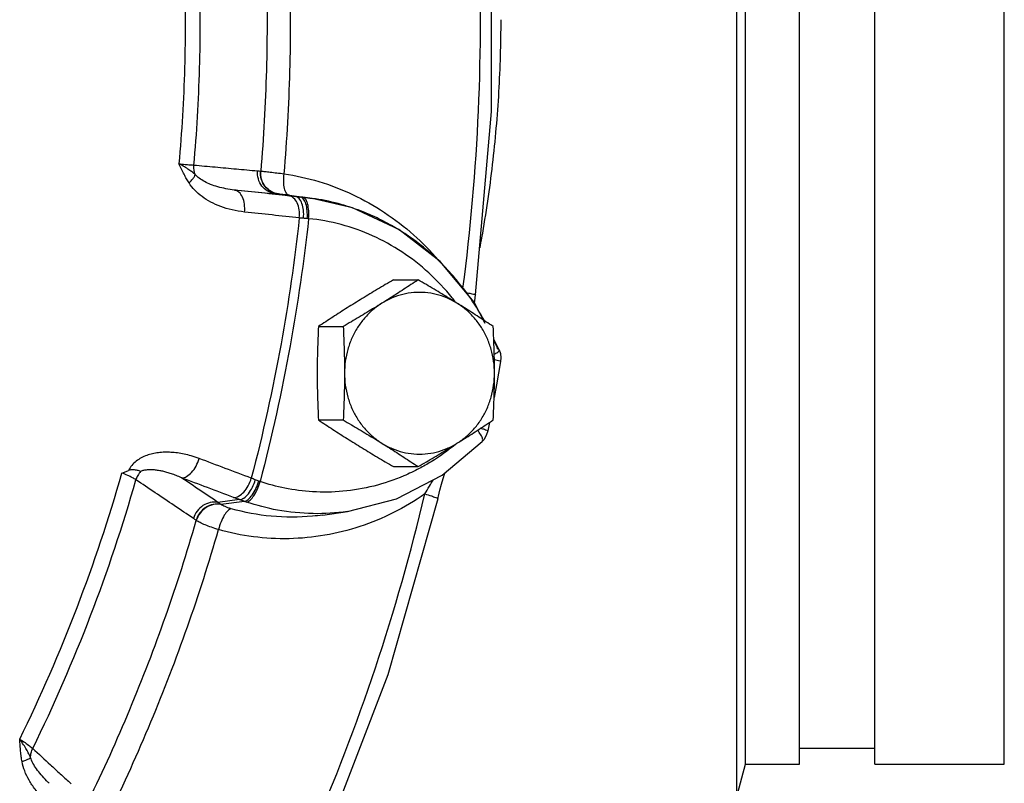
# Model space of a CAD drawing. Units: inches. Extents: x 0 to 40.5, y -3.4 to 27.8.
# Drawn here: x 28.8 to 30.2, y 20.6 to 21.7 of the extents above; entities that cross this region are included whole.
import ezdxf

# ---------------------------------------------------------------- set-up
doc = ezdxf.new("R2010")
doc.units = ezdxf.units.IN
doc.header["$LTSCALE"] = 1.87
doc.header["$MEASUREMENT"] = 0
doc.layers.get('0').update_dxf_attribs({"linetype": 'CONTINUOUS'})
doc.layers.add('02___PRT_ALL_AXES', color=7, linetype='CONTINUOUS')
doc.layers.add('MACHINE', color=7, linetype='CONTINUOUS')

msp = doc.modelspace()

# ---------------------------------------------------------------- linework, layer by layer
at = {"color": 7, "linetype": 'Continuous'}
for p, q in [((29.1018321299, 21.4829884343), (29.1022999019, 21.482963723)), ((29.1275911884, 21.4498906445), (29.1598508621, 21.4453435521)), ((29.1411693832, 21.4484474041), (29.14340826, 21.4481233356)), ((29.141242798, 21.4484370464), (29.1768796964, 21.443408934)), ((29.1766999005, 21.4434342496), (29.1631120714, 21.4450459477)), ((29.2350353675, 21.4296311364), (29.1766999005, 21.4434342496)), ((29.302495509, 21.3980845062), (29.2350353675, 21.4296311364)), ((29.3622187629, 21.3518010497), (29.302495509, 21.3980845062)), ((29.4114174469, 21.2928515453), (29.3622187629, 21.3518010497)), ((29.4275131835, 21.2623327383), (29.4114174469, 21.2928515453)), ((29.4477721861, 21.2239200454), (29.4398894966, 21.2388662566)), ((29.4477721536, 21.2239201261), (29.449369869, 21.2186396962)), ((29.4334441253, 21.1187390712), (29.4310575031, 21.1065771988)), ((29.071486552, 21.0070720797), (29.0402744408, 21.003057208)), ((29.2279458831, 20.9897956079), (29.2991565751, 21.0082760756)), ((29.078558473, 21.0045631867), (29.0446579268, 21.0002132053)), ((29.1922127019, 20.9847539107), (29.1921930142, 20.9847511335)), ((29.1922127019, 20.9847539107), (29.2279458831, 20.9897956079)), ((29.0089493567, 20.9768021024), (29.0085325047, 20.97710291)), ((28.7959824058, 20.5961262966), (28.7959763592, 20.5961318783))]:
    msp.add_line(p, q, dxfattribs=at)
for points in [[(29.4132511377, 21.3038007232), (29.436693339, 21.5690119437), (29.4366932972, 21.8354240155)], [(29.411861337, 21.2920098942), (29.4121507391, 21.2948640503), (29.4132511269, 21.303800707)], [(29.4496008383, 21.2071219915), (29.4437999164, 21.1735277407), (29.440345685, 21.154798339)], [(29.449369869, 21.2186396962), (29.4500254499, 21.2125720444), (29.4496007053, 21.2071211945)], [(29.4310575031, 21.1065771988), (29.4288961277, 21.0998823356), (29.4253060276, 21.0938591388), (29.422991661, 21.091150007)], [(29.2991565751, 21.0082760756), (29.3651816313, 21.0425569335), (29.4229924161, 21.0911507948)], [(29.3587147849, 21.0080972175), (29.3596880326, 21.0121265423), (29.3619344061, 21.0208978744), (29.3642692614, 21.029367814), (29.3666726893, 21.0375172329), (29.3691251809, 21.0453115256), (29.3693869528, 21.0460917897)], [(29.3587147992, 21.0080972101), (29.2862475011, 20.7533230152), (29.1916858315, 20.5071115412), (29.0770597793, 20.2740722581)]]:
    msp.add_lwpolyline(points, dxfattribs=at)
for points, start_tangent, end_tangent in [([(29.3947521202, 22.0906708924), (29.4171796977, 21.8340562758), (29.4171796977, 21.5703787349), (29.3946724586, 21.313156854)], (0.1299648530711482, -0.9915186014221795), (-0.1301687959999982, -0.9914918479482879)), ([(29.1022999019, 21.9214712877), (29.1104518462, 21.7753902146), (29.1104518462, 21.6290447961), (29.1022999019, 21.482963723)], (0.08353980896085673, -0.9965044406919538), (-0.08353980896085673, -0.9965044406919538)), ([(29.1362567586, 21.4790394936), (29.1445524337, 21.6277329462), (29.1445524337, 21.7767020645), (29.1362567586, 21.9253955171)], (0.08351904003806877, 0.9965061815920258), (-0.08351904003806877, 0.9965061815920258)), ([(28.983867735, 21.9108888319), (28.9919330806, 21.7718652343), (28.9919330806, 21.6325697764), (28.983867735, 21.4935461788)], (0.08683415161499655, -0.9962227813663487), (-0.08683415161499655, -0.9962227813663487)), ([(29.0056131599, 21.4916372075), (29.0137166109, 21.631933418), (29.0137166109, 21.7725015927), (29.0056131599, 21.9127978032)], (0.08645471435685548, 0.9962557815970127), (-0.08645471435685548, 0.9962557815970127)), ([(29.449902696, 21.7022237439), (29.4491204752, 21.6501230552), (29.4468391398, 21.5977563087), (29.4430353271, 21.5452100235), (29.4376743235, 21.4924678198), (29.4307106463, 21.439509802), (29.4220950714, 21.3863880292), (29.4194249811, 21.371738852)], (-0.0007837961542823724, -0.9999996928317472), (-0.1835062292098891, -0.9830185470484103)), ([(28.983867735, 21.4935461788), (28.9926383366, 21.4926657212), (29.0001060937, 21.4920099823), (29.0056131599, 21.4916372075)], (0.9945069049122035, -0.10467098968649), (0.998668680482617, -0.0515835886993985)), ([(28.9984189447, 21.4656994943), (28.9948846603, 21.4716940929), (28.9913137816, 21.4783051332), (28.9876652578, 21.485574203), (28.9838679583, 21.4935487413)], (-0.5259211810679784, 0.8505333099321054), (-0.422863329189533, 0.9061934698654281)), ([(29.0074101549, 21.4780081053), (29.0033450108, 21.4812087025), (28.9982498075, 21.4848282008), (28.9918394344, 21.4889218164), (28.9838691124, 21.4935461918)], (-0.7708041208526745, 0.6370722151189263), (-0.8723466319405866, 0.4888878744067139)), ([(29.007410329, 21.4780078932), (29.0058081003, 21.4847017906), (29.0056131599, 21.4916372075)], (-0.3334217127683025, 0.9427777900728526), (0.07439775363221195, 0.9972286469283163)), ([(29.0056131599, 21.4916372075), (29.0362867181, 21.4888522391), (29.0669583834, 21.4860685533), (29.0976282437, 21.4832860666)], (0.9959018510251793, -0.09044060550782426), (0.9959112704434051, -0.09033682197090497)), ([(28.9984192362, 21.4656989615), (29.0026344437, 21.4700665361), (29.0056849899, 21.4742429428), (29.0074101549, 21.4780081053)], (0.7330785097051269, 0.6801440278415377), (0.281983232991302, 0.959419332884101)), ([(29.0643549482, 21.4555053939), (29.0515172713, 21.4573864309), (29.0399903415, 21.4601372949), (29.0297630647, 21.4636216923), (29.0208525764, 21.4677708318), (29.0133384754, 21.4725578053), (29.0074104344, 21.478008129)], (-0.9948138337672376, 0.1017125171516816), (-0.6567831336001296, 0.7540795153154569)), ([(29.1227490121, 21.4502475549), (29.1123786708, 21.4537447024), (29.1040101884, 21.4612001604), (29.0988460333, 21.4715426531), (29.0976282437, 21.4832860666)], (-0.9929694600704563, 0.1183708214358023), (0.07247040783621804, 0.9973705630246225)), ([(29.0976282437, 21.4832860666), (29.0997282884, 21.4831164967), (29.1018321299, 21.4829884343)], (0.9959112671340514, -0.09033685845460887), (0.9987042435476624, -0.05089041088349677)), ([(29.1275911884, 21.4498906445), (29.1170546591, 21.4532672083), (29.1084912902, 21.4607089797), (29.1031564262, 21.4711250345), (29.1018321299, 21.4829884343)], (-0.9948393240782649, 0.1014628960137698), (0.06625510620381486, 0.9978027164234026)), ([(29.1279988277, 21.4498729492), (29.1174785129, 21.4532610591), (29.1089340559, 21.46070383), (29.1036155982, 21.4711123082), (29.1023012865, 21.4829636269)], (-0.9946725388914424, 0.1030851122871385), (0.06681833456319587, 0.9977651578233229)), ([(29.1022999019, 21.482963723), (29.1081562427, 21.482322338), (29.1159812176, 21.481444612), (29.12546868, 21.4803416554), (29.1362567165, 21.4790395035)], (0.9941108774888195, -0.1083677224011336), (0.9925326268089982, -0.1219794438404671)), ([(29.1367542521, 21.4577288892), (29.1356272749, 21.4675674321), (29.1362567165, 21.4790395035)], (-0.2093729539352037, 0.9778358584959169), (0.1264897803706166, 0.9919679105000289)), ([(29.1362567586, 21.4790394936), (29.1864517502, 21.4677805446), (29.2352578127, 21.4490099514), (29.2814263754, 21.423016534), (29.3238749598, 21.3903228775), (29.3594840732, 21.3541907946)], (0.9891775106321022, -0.1467237283457488), (0.6542038530653553, -0.7563182654375358)), ([(29.0789338757, 21.4235900597), (29.0606882029, 21.4266887326), (29.0443294803, 21.431602145), (29.0298428659, 21.4380545175), (29.0172552086, 21.445910476), (29.006672875, 21.4551188599), (28.9984189447, 21.4656994943)], (-0.9942919874697645, 0.1066932221531688), (-0.5271091355527827, 0.8497975989709539)), ([(29.078933967, 21.4235900553), (29.0786421094, 21.4352231867), (29.075791073, 21.4453131545), (29.0707896468, 21.4524132328), (29.0643549482, 21.4555053939)], (0.086843750261087, 0.996221944669254), (-0.9917158021861372, 0.128451421534782)), ([(29.0643549563, 21.4555054645), (29.0838204971, 21.4537527339), (29.1032851323, 21.4520001021), (29.1227490121, 21.4502475549)], (0.9959705972024047, -0.08968037415335488), (0.9959708291022327, -0.08967779868736342)), ([(29.143357198, 21.4470415824), (29.1039204193, 21.4512650784), (29.0643549563, 21.4555054645)], (-0.9943183132723197, 0.1064476016230009), (-0.9943017639647246, 0.1066020739790603)), ([(29.1227490121, 21.4502475549), (29.1279483444, 21.4495144873)], (0.990206308203496, -0.1396118447482272), (0.9902063164732561, -0.1396117860943911)), ([(29.1227490121, 21.4502475549), (29.1251679579, 21.4500462632), (29.1275911884, 21.4498906445)], (0.9957276464439299, -0.09233880065948503), (0.9985049119932696, -0.05466205928533138)), ([(29.1275911884, 21.4498906445), (29.1277949728, 21.4498813636), (29.1279987056, 21.4498716775)], (0.9990094556707679, -0.04449839862732261), (0.9988238594715769, -0.04848605727736354)), ([(29.1279483444, 21.4495144873), (29.1375987027, 21.4481538581), (29.1411326201, 21.4476556018)], (0.9902063166422486, -0.1396117848957995), (0.9902063135273891, -0.1396118069881566)), ([(29.1279987056, 21.4498716775), (29.1305876791, 21.4496916296)], (0.9988083303104044, -0.04880491063962775), (0.9963683192914142, -0.08514794367688602)), ([(29.1305876791, 21.4496916296), (29.1341258827, 21.4493418198)], (0.9963683187075746, -0.08514795050875287), (0.9939540385253172, -0.1097969457644987)), ([(29.1341258827, 21.4493418198), (29.1384724067, 21.4488145671)], (0.9939540392437181, -0.109796939261062), (0.9915328474968992, -0.1298561216681406)), ([(29.1394771473, 21.4509246205), (29.1367542521, 21.4577288892)], (-0.5918335244153196, 0.8060602206895842), (-0.2093729566262595, 0.9778358579197116)), ([(29.1384724067, 21.4488145671), (29.1411694121, 21.4484476092)], (0.9915328497860133, -0.1298561041893177), (0.9902061182747959, -0.1396131918235556)), ([(29.143378058, 21.4481277205), (29.1394771473, 21.4509246205)], (-0.9890393208756226, 0.1476523679521843), (-0.5918335312977687, 0.8060602156362842)), ([(29.1411326201, 21.4476556018), (29.1524483932, 21.4460601613)], (0.9902063144553953, -0.1396118004062079), (0.9902063255135465, -0.139611721975487)), ([(29.1524483932, 21.4460601613), (29.1476882886, 21.4465759885), (29.143357198, 21.4470415824)], (-0.9941344047442054, 0.1081516773049977), (-0.9943184151852671, 0.1064466496582149)), ([(29.1549644337, 21.4368309791), (29.1498840636, 21.4439395374), (29.143357198, 21.4470415824)], (-0.4181885849838183, 0.9083602299689434), (-0.9917541675111401, 0.1281548720271118)), ([(29.1561815316, 21.4456773894), (29.1524483915, 21.4460601466)], (-0.9953691625116776, 0.09612611674670854), (-0.9941512343614598, 0.1079968667026325)), ([(29.1578385414, 21.4430896236), (29.1524483884, 21.4460601193)], (-0.7027077172640959, 0.7114786462695022), (-0.9912120144370089, 0.132282812321658)), ([(29.1581837733, 21.4150996451), (29.1578698673, 21.4267351571), (29.1549644337, 21.4368309791)], (0.08647341329540384, 0.9962541587331228), (-0.418188580638308, 0.9083602319695184)), ([(29.1598508625, 21.445343557), (29.1561815316, 21.4456773894)], (-0.9963646877740033, 0.08519042761374492), (-0.9953691605465996, 0.0961261370947428)), ([(29.1642545566, 21.414536313), (29.1641956491, 21.4261154259), (29.1619500575, 21.4361090236), (29.1578385414, 21.4430896236)], (0.08960359235506354, 0.9959775078971752), (-0.702707718522934, 0.7114786450261826)), ([(29.1643021763, 21.4424888116), (29.1598508625, 21.445343557)], (-0.6438470276193413, 0.7651542361025907), (-0.990803821034964, 0.1353062756213287)), ([(29.1631120714, 21.4450459477), (29.1614761097, 21.4451997962), (29.1598508621, 21.4453435521)], (-0.9953465571623624, 0.09635990423942888), (-0.9963534284849165, 0.08532201091366827)), ([(29.1671660274, 21.442229572), (29.1631120714, 21.4450459477)], (-0.6093044576653457, 0.7929363643251198), (-0.9902086616996355, 0.1395951514022493)), ([(29.167701922, 21.4356044072), (29.1643021763, 21.4424888116)], (-0.2869563894416014, 0.9579436468595842), (-0.6438470254468984, 0.7651542379306154)), ([(29.1686530501, 21.4397970067), (29.1671660274, 21.442229572)], (-0.4348457334356251, 0.90050496284742), (-0.6093044494732789, 0.7929363706200295)), ([(29.1695652006, 21.4256722531), (29.167701922, 21.4356044072)], (-0.09137019113629864, 0.9958169953217892), (-0.2869563883218229, 0.9579436471950192)), ([(29.1717455011, 21.425497291), (29.1701872242, 21.4353886822), (29.1686530501, 21.4397970067)], (-0.06953489293596364, 0.9975795199704052), (-0.4348457397004842, 0.9005049598221759)), ([(29.225434717, 21.4326455144), (29.2145726556, 21.4357479961), (29.1768671432, 21.4434097679)], (-0.9565726330866212, 0.2914940782069649), (-0.9901855896531595, 0.1397587136575914)), ([(29.1581837733, 21.4150996451), (29.1186233397, 21.4193363839), (29.0789338757, 21.4235900597)], (-0.9943183133255002, 0.106447601126246), (-0.9943017638405156, 0.1066020751375862)), ([(29.1696262564, 21.4141089529), (29.1695652006, 21.4256722531)], (0.07288781245928148, 0.9973401459857617), (-0.09137018327931153, 0.995816996042699)), ([(29.1716189896, 21.413963744), (29.1717455011, 21.425497291)], (0.08293996255595794, 0.9965545457280381), (-0.06953488753007785, 0.9975795203472149)), ([(29.2459449077, 21.4256360767), (29.225434717, 21.4326455144)], (-0.9349363652357204, 0.354815435064231), (-0.9565726329148138, 0.291494078770772)), ([(29.28963107, 21.4052639725), (29.2642381916, 21.4180507487), (29.2459449077, 21.4256360767)], (-0.8730654035250296, 0.4876031184966694), (-0.9349363657703876, 0.3548154336553865)), ([(29.1581837733, 21.4150996451), (29.1316946698, 21.232756589), (29.0886463396, 21.0380565325)], (-0.1089579240220521, -0.9940463624966416), (-0.2531107827714104, -0.9674373011440297)), ([(29.1716189896, 21.413963744), (29.1449088592, 21.2299141907), (29.1014077804, 21.0332673125)], (-0.1087090712134442, -0.994073607856033), (-0.2533550259396635, -0.9673733668191988)), ([(29.1642545343, 21.4145363137), (29.1610737709, 21.414836304), (29.1581837733, 21.4150996451)], (-0.9954365906413589, 0.09542533213097804), (-0.9960205944219651, 0.08912337228423987)), ([(29.1696262579, 21.4141089529), (29.1669648278, 21.4142992704), (29.1642545343, 21.4145363137)], (-0.9979619493825477, 0.06381181383243363), (-0.9954350519017199, 0.09544138224806009)), ([(29.1716189896, 21.413963744), (29.1706193134, 21.4140410079), (29.1696262579, 21.4141089529)], (-0.9966803009571544, 0.08141484928411989), (-0.9979620973822074, 0.06380949920274759)), ([(29.3796496681, 21.299287339), (29.345594125, 21.3355400233), (29.3068241501, 21.3657513774), (29.2642089362, 21.3892415322), (29.2187608511, 21.4054425777), (29.1716189896, 21.413963744)], (-0.6273741107209464, 0.7787180010742666), (-0.9953463671663206, 0.09636186677731018)), ([(29.3076336079, 21.3944555856), (29.28963107, 21.4052639725)], (-0.8408405757965884, 0.5412828522076619), (-0.8730654049472766, 0.4876031159501011)), ([(29.3552778266, 21.3574426971), (29.3531753143, 21.3593770439), (29.3108033963, 21.3923898006), (29.3076336079, 21.3944555856)], (-0.7331507323582136, 0.6800661759289424), (-0.8408405744571283, 0.5412828542884085)), ([(29.3782499359, 21.3340556886), (29.3552778266, 21.3574426971)], (-0.6671052351897468, 0.7449634925165345), (-0.7331507317111294, 0.6800661766265365)), ([(29.3903994952, 21.3197533251), (29.3782499359, 21.3340556886)], (-0.6273530242897524, 0.778734988885501), (-0.6671052357427067, 0.7449634920213658)), ([(29.3977141001, 21.3103620721), (29.3903994952, 21.3197533251)], (-0.6014765509992767, 0.798890454692015), (-0.6273530230819468, 0.7787349898585157)), ([(29.4198053804, 21.2774677437), (29.3977141001, 21.3103620721)], (-0.5122903139747396, 0.8588123393429224), (-0.601476552333061, 0.7988904536878224)), ([(29.3996374198, 21.3070138282), (29.4037751167, 21.3062780707), (29.4105082073, 21.3048670055), (29.4132213279, 21.3038911112), (29.4131965376, 21.3038688232)], (0.9861254063497701, -0.1660020570700876), (-0.7801972079308299, -0.6255336255845385)), ([(29.3841284956, 21.2936021455), (29.3796496681, 21.299287339)], (-0.6102409389974057, 0.7922158773791173), (-0.6273741113369281, 0.7787180005780011)), ([(29.4257833365, 21.2670702509), (29.4215745801, 21.2744701081), (29.4198053804, 21.2774677437)], (-0.4844859551303505, 0.8747990393692896), (-0.5122903169918609, 0.8588123375431788)), ([(29.4459369874, 21.2246780068), (29.4406408939, 21.2372055732)], (-0.3729603088748523, 0.9278472977834095), (-0.4057102606284523, 0.9140017420228439)), ([(29.4405578358, 21.2175001602), (29.4455675968, 21.2208212872), (29.44781987, 21.2235532608)], (0.8537823838340536, 0.5206300424050083), (-0.3861856258013597, 0.922421087369761)), ([(29.44781987, 21.2235532608), (29.4476571027, 21.2238181576)], (-0.386185589136014, 0.9224211027202651), (-0.6288320684383912, 0.77754114341525)), ([(29.4406886105, 21.2100646444), (29.4446674243, 21.2091060449), (29.4484873055, 21.2078923432), (29.4495844374, 21.2071190104)], (0.9697725894048757, -0.2440105014931991), (0.1855783659674059, -0.9826294673399876)), ([(29.4187669188, 21.1044483767), (29.4164490531, 21.1076356975)], (-0.5600330157644803, 0.8284702899040746), (-0.6128225846081357, 0.7902205260521928)), ([(29.4209243864, 21.1105284849), (29.4261964623, 21.1089701201), (29.4299709313, 21.1075092074), (29.4310458732, 21.1065766115)], (0.9591019328934948, -0.2830609162706183), (0.05042989530755584, -0.9987276033329954)), ([(29.422822677, 21.0912031863), (29.4236271356, 21.0923763767), (29.4227889733, 21.0973119391), (29.4187669188, 21.1044483767)], (0.7128379224292708, 0.7013288075836618), (-0.5600330174331218, 0.8284702887760989)), ([(29.3837115159, 21.086469919), (29.3493291084, 21.0620033897), (29.3318283929, 21.0520418697)], (-0.773841242929619, -0.6333796102979181), (-0.8849280314382415, -0.4657277951495257)), ([(29.3850575514, 21.08757785), (29.3837115159, 21.086469919)], (-0.7703344673592148, -0.6376400304234318), (-0.773841233442576, -0.633379621888858)), ([(29.0130878436, 21.0665623185), (29.0016727558, 21.0703561031), (28.9912323838, 21.0729628064), (28.9815215144, 21.0746373815), (28.9722240794, 21.0755302293), (28.9630914469, 21.0756737867), (28.9541262758, 21.0750198437), (28.9454567933, 21.0735083714), (28.937162453, 21.071061238), (28.9293072901, 21.0675479373), (28.9220181623, 21.0627698416), (28.9156884991, 21.0566257633), (28.91079418, 21.0492013998)], (-0.9360219081330791, 0.3519417387791756), (-0.4506001017211411, -0.8927259088482294)), ([(28.9874750254, 21.0386501441), (28.9948352849, 21.0405766375), (29.0022411358, 21.0465138662), (29.0086307057, 21.0556105274), (29.0130878435, 21.0665623185)], (0.999492718944238, -0.03184815186874573), (0.274850076630746, 0.9614870957928001)), ([(29.0886463396, 21.0380565325), (29.0509331158, 21.0523089604), (29.0130878436, 21.0665623185)], (-0.9352279450552738, 0.3540461704180542), (-0.936027682482141, 0.3519263809763517)), ([(28.9280884785, 21.047904177), (28.9238503519, 21.0493602886), (28.918070969, 21.0502184022), (28.9107941796, 21.0492013998)], (-0.9195032092726496, 0.393082495333102), (-0.9394311384492938, -0.3427377074555176)), ([(28.9874750254, 21.0386501441), (28.979854167, 21.0419147407), (28.9729126196, 21.0444728129), (28.9664923207, 21.0464752334), (28.960395679, 21.0480325858), (28.9544496952, 21.0491971478), (28.9486392642, 21.0499512817), (28.9430464113, 21.050253036), (28.9377261427, 21.0500595413), (28.9327211934, 21.0493097392), (28.9280884785, 21.047904177)], (-0.9086210684811669, 0.4176215438793149), (-0.9272333059583162, -0.3744841736597308)), ([(29.3318283929, 21.0520418697), (29.3094690304, 21.0414194656), (29.2659663265, 21.0267596217), (29.2211116949, 21.0190927862), (29.1774107481, 21.0184089266), (29.1371395054, 21.0236629738), (29.1014077804, 21.0332673125)], (-0.8849280313158489, -0.4657277953820838), (-0.9475247334181897, 0.3196824667709953)), ([(28.7531661916, 20.6599880809), (28.8362487531, 20.850747183), (28.9012467909, 21.0455622607)], (0.4402382117436194, 0.8978810149016295), (0.2747629059343438, 0.9615120100771051)), ([(28.7721018703, 20.6466621577), (28.8559001164, 20.8391639236), (28.9215371883, 21.0357638119)], (0.4398858188072484, 0.8980537102046161), (0.2751331615610755, 0.9614061282358288)), ([(28.9012467909, 21.0455622607), (28.9059970567, 21.047404548), (28.91079418, 21.0492013998)], (0.9311922217864155, 0.3645285257486433), (0.9394311386450456, 0.3427377069189694)), ([(28.9215371883, 21.0357638119), (28.9165285618, 21.0388371505), (28.9095554245, 21.0422023925), (28.9012467909, 21.0455622607)], (-0.8103675327034119, 0.5859218906477078), (-0.9362788610531642, 0.3512575897329335)), ([(28.928088471, 21.0479041835), (28.9241899031, 21.042152956), (28.9215371884, 21.0357638119)], (-0.6416145773934873, -0.7670272055645594), (-0.2872385919198893, -0.9578590665185976)), ([(29.0047597548, 20.9797382325), (28.9770210384, 20.9984138497), (28.9492802207, 21.0170890615), (28.9215371883, 21.0357638119)], (-0.8295019036801171, 0.5585038869972725), (-0.8295803774841143, 0.5583873183492928)), ([(29.0402744408, 21.003057208), (29.0226753718, 21.0149212911), (29.0050755721, 21.0267855929), (28.9874750184, 21.0386501168)], (-0.8291796462844992, 0.5589822127648721), (-0.829198001495948, 0.5589549841580498)), ([(29.062797394, 21.0102334113), (29.0252020578, 21.0244412877), (28.9874750184, 21.0386501168)], (-0.9352279454685456, 0.3540461693263791), (-0.9360276826191295, 0.3519263806119998)), ([(29.062797394, 21.0102334113), (29.0702455495, 21.0121267473), (29.0777266949, 21.0180355779), (29.084168158, 21.0271126748), (29.0886463396, 21.0380565325)], (0.9993430559968833, -0.03624163946085087), (0.275214879082368, 0.9613827387319149)), ([(29.0714865587, 21.0070721056), (29.077844487, 21.0093490511), (29.08439101, 21.0155714611), (29.0901910253, 21.0248505295), (29.0944160613, 21.0358608382)], (0.999703118528707, 0.02436544282335641), (0.2721004225694689, 0.962268860577706)), ([(29.0944160469, 21.0358608392), (29.0913749968, 21.0369938841), (29.0886463396, 21.0380565325)], (-0.9395702015545225, 0.3423563002937057), (-0.9290825147512624, 0.3698725196381457)), ([(29.0995162847, 21.0339614394), (29.0969904108, 21.0349122403), (29.0944160469, 21.0358608392)], (-0.9347001891520609, 0.3554371342433165), (-0.9395742344158793, 0.3423452322171501)), ([(29.3417304191, 21.018221304), (29.3481818605, 21.029004883), (29.3524203462, 21.0359508555)], (0.5083708566258857, 0.8611382421733826), (0.5236332065494451, 0.8519438156350136)), ([(29.0785584734, 21.0045631882), (29.0840103681, 21.0071337519), (29.0898673162, 21.0135726893), (29.0952939523, 21.0229616272), (29.0995162858, 21.0339614393)], (0.9956839436295778, 0.09280885948147302), (0.2883702355436067, 0.9575189853222361)), ([(29.0816754263, 21.003483403), (29.0867465251, 21.0061821394), (29.0922383307, 21.0127372871), (29.0973689148, 21.0222155179), (29.1014077803, 21.0332673125)], (0.9918394163937605, 0.1274934197819032), (0.2785611175188513, 0.9604185045107412)), ([(29.1014077803, 21.0332673125), (29.1004572913, 21.0336098961), (29.0995162847, 21.0339614394)], (-0.9426909540720799, 0.3336671471851428), (-0.9347016792378581, 0.3554332157099675)), ([(29.3400127796, 21.0153004604), (29.2946740229, 20.9882579978), (29.2460329829, 20.968117128), (29.1952114262, 20.9554274074), (29.1433286851, 20.9504646022), (29.0915702954, 20.9532653497), (29.0411922293, 20.9635819294)], (-0.8200765380636563, -0.5722538525143617), (-0.9623792140949291, 0.271709860472576)), ([(29.071486552, 21.0070720797), (29.0669106954, 21.0087061992), (29.062797394, 21.0102334113)], (-0.9437982941305735, 0.330521981109002), (-0.9352277477079216, 0.3540466917189994)), ([(29.0785584734, 21.0045631882), (29.0750508227, 21.0058113382), (29.071486553, 21.0070720834)], (-0.9418180692869819, 0.3361230791905575), (-0.9430723790274835, 0.3325875642826147)), ([(29.0740574447, 20.3122379778), (29.1747485477, 20.5196050039), (29.2683358282, 20.76328918), (29.3400127796, 21.0153004604)], (0.4727988292460593, 0.8811703961570405), (0.2305006427295499, 0.9730721729148688)), ([(29.3400127503, 21.0153003572), (29.3417304191, 21.018221304)], (0.5054101033233247, 0.8628792658644118), (0.5083708559911656, 0.861138242548088)), ([(29.3400127503, 21.0153003572), (29.3495819147, 21.0124339666), (29.3561218746, 21.0099756871), (29.3587014375, 21.0082755352), (29.3586278988, 21.008180367)], (0.9640704194178212, -0.2656468076291271), (-0.6913528855568997, -0.7225172576708105)), ([(29.0402744408, 21.003057208), (29.0292220201, 21.0028560118), (29.0186544361, 20.9983875883), (29.0100901464, 20.9902940059), (29.0047597548, 20.9797382324)], (-0.9832436930264183, 0.1822960233350424), (-0.2890940973970915, -0.9573006857044243)), ([(29.0446579268, 21.0002132053), (29.0334924231, 21.0001793691), (29.0227484601, 20.9957976096), (29.0140010458, 20.9877102695), (29.0085325047, 20.97710291)], (-0.9800228367628224, 0.198884990442593), (-0.2953451508746986, -0.9553906226537927)), ([(29.0450170724, 20.99993196), (29.0338622541, 20.9998822471), (29.0231350317, 20.9954923167), (29.0144049536, 20.9874044791), (29.0089493567, 20.9768021024)], (-0.980338376837103, 0.1973237616213373), (-0.2947769697577571, -0.9555660825397866)), ([(29.0446579268, 21.0002132053), (29.0424723132, 21.0016572209), (29.0402744408, 21.003057208)], (-0.8297500827786403, 0.5581351092063996), (-0.8479154125669861, 0.5301315432337126)), ([(29.0596129898, 20.9937719485), (29.0546607116, 20.9910364431), (29.04945747, 20.9843919527), (29.0447441151, 20.9747845031), (29.0411917512, 20.9635820223)], (-0.9915237876143576, -0.1299252808150831), (-0.2358637224369481, -0.9717861413079455)), ([(29.0450170724, 20.99993196), (29.0448374508, 21.0000723816), (29.0446579268, 21.0002132053)], (-0.7883367503387566, 0.6152439906779499), (-0.7863001121094114, 0.6178447488623068)), ([(29.0596129899, 20.9937719485), (29.0548245774, 20.9952626273), (29.0506726899, 20.9968452308), (29.0473622927, 20.9984302432), (29.0450170724, 20.99993196)], (-0.9624439803413716, 0.2714803578615915), (-0.788686524427209, 0.6147955482816456)), ([(29.1921928617, 20.9847522141), (29.1771126595, 20.9829857609), (29.1176370958, 20.9829715881), (29.0596129899, 20.9937719485)], (-0.9901900005233762, -0.1397274592323082), (-0.962379213990083, 0.2717098608439344)), ([(29.0816754263, 21.003483403), (29.0801100594, 21.00401858), (29.078558473, 21.0045631867)], (-0.9475244844705332, 0.3196832046399219), (-0.9421964090626334, 0.3350610791325652)), ([(29.2278681271, 20.9897848727), (29.1780803489, 20.9867323479), (29.1266878932, 20.9918415142), (29.0816754263, 21.003483403)], (-0.9902355149338792, -0.1394045370984577), (-0.9475247334216925, 0.3196824667606132)), ([(29.0085325047, 20.97710291), (29.0066517481, 20.9784405743), (29.0047597548, 20.9797382325)], (-0.8099794094927342, 0.5864583158228737), (-0.8295019236787944, 0.5585038572948082)), ([(28.8533590235, 20.5716739385), (28.912717144, 20.7032575177), (28.9646535574, 20.8384902924), (29.0089493567, 20.9768021024)], (0.4371772920645348, 0.899375347284503), (0.2779763005225777, 0.9605879326473874)), ([(29.0411917512, 20.9635820223), (29.0307970941, 20.9670171399), (29.0217418086, 20.9704634293), (29.0143657165, 20.9737750698), (29.0089493567, 20.9768021024)], (-0.9553543468175757, 0.2954624714185592), (-0.8382387048479948, 0.5453034693588116)), ([(28.8828170503, 20.5512025472), (28.9432250858, 20.6851179919), (28.9961086363, 20.8228166042), (29.0411922293, 20.9635819294)], (0.4371579845583837, 0.8993847322124454), (0.2779965503495049, 0.9605820724923901)), ([(28.7531661916, 20.6599880809), (28.7608543339, 20.6549992706), (28.7673574331, 20.6504244795), (28.7721018703, 20.6466621577)], (0.8467152036304548, -0.5320463926586079), (0.7560102809313916, -0.654559741449196)), ([(28.7565965287, 20.6275356109), (28.7554902609, 20.6347061082), (28.7545694596, 20.6424642125), (28.7538112597, 20.6508669422), (28.7531673072, 20.6599903561)], (-0.1717863816014188, 0.9851342238985973), (-0.06306333667248187, 0.9980095267920708)), ([(28.7689793496, 20.6336168572), (28.7664745818, 20.6388768706), (28.7631669309, 20.6449497682), (28.7588039807, 20.6519576077), (28.7531674543, 20.6599874459)], (-0.4071747028418372, 0.9133502949940189), (-0.5926275475498703, 0.8054766228048)), ([(28.7689794392, 20.6336166112), (28.7698324367, 20.6402353435), (28.7721018703, 20.6466621577)], (0.01889809194369177, 0.9998214151141631), (0.4278589126380415, 0.9038455348543759)), ([(28.7721018703, 20.6466621577), (28.7978685894, 20.6228414567), (28.8101708531, 20.6114685658)], (0.7342861529775899, -0.6788400736148178), (0.7343011782850767, -0.6788238207142911)), ([(28.8153638334, 20.55172593), (28.7997576657, 20.5629390772), (28.7865235447, 20.5749677555), (28.7755501544, 20.5875646467), (28.7668142433, 20.6005934735), (28.7603952978, 20.6139596475), (28.7565965287, 20.6275356109)], (-0.844401115326006, 0.535711448856749), (-0.1730411670979709, 0.9849145924847351)), ([(28.756596605, 20.6275349772), (28.7619846075, 20.6295264849), (28.7661859775, 20.6315900297), (28.7689793496, 20.6336168572)], (0.9507839819053043, 0.3098545138485061), (0.7178355657602496, 0.6962126834018914)), ([(28.7959762971, 20.5961318109), (28.7920437772, 20.5998916972), (28.7840470741, 20.6085018277), (28.7774761301, 20.6170380726), (28.7723934933, 20.6254348873), (28.7689796277, 20.6336168264)], (-0.7347024165494528, 0.6783895334661306), (-0.2963571587901582, 0.95507718768371)), ([(28.8101708531, 20.6114685658), (28.8236340039, 20.5990226642)], (0.7343011792611877, -0.6788238196584067), (0.7343061233237904, -0.6788184714996981)), ([(28.8236340039, 20.5990226642), (28.8274926962, 20.5954555603)], (0.7343061229813704, -0.6788184718701079), (0.7343075029915644, -0.6788169790527441))]:
    msp.add_spline(points, degree=3, dxfattribs=dict(at, start_tangent=start_tangent, end_tangent=end_tangent))
at = {"layer": '02___PRT_ALL_AXES', "color": 7, "linetype": 'Continuous'}
for p, q in [((29.2945327319, 21.3254218794), (29.330402611, 21.3254218794)), ((29.1858783739, 21.2577636447), (29.2217482531, 21.2577636447)), ((29.1858783739, 21.1224471754), (29.2217482531, 21.1224471754)), ((29.2945327319, 21.0547889407), (29.330402611, 21.0547889407))]:
    msp.add_line(p, q, dxfattribs=at)
for points, start_tangent, end_tangent in [([(29.2945327319, 21.3254218794), (29.282753495, 21.3184855228), (29.2714060686, 21.3117335618), (29.2602778167, 21.3050344601), (29.2492696883, 21.2983219017), (29.2383858479, 21.2915927621)], (-0.8627526300072262, -0.5056262447852311), (-0.8488775537010046, -0.5285895371860837)), ([(29.330402611, 21.3254218794), (29.3199032479, 21.3184855228), (29.3095643269, 21.3117335618), (29.2991760082, 21.3050344601), (29.288624345, 21.2983219017), (29.2778951371, 21.2915927621)], (-0.8329946023003271, -0.5532811152917838), (-0.848877553979139, -0.5285895367394192)), ([(29.386549495, 21.2915927621), (29.3756620115, 21.2983241383), (29.3646500798, 21.3050389708), (29.3535200429, 21.3117390856), (29.3421793192, 21.3184870194), (29.330402611, 21.3254218794)], (-0.8488775537010046, 0.5285895371860837), (-0.8627526300072262, 0.5056262447852311)), ([(29.386549495, 21.2915927621), (29.3719179986, 21.2991922672), (29.3563999634, 21.3043548294), (29.3403419756, 21.3069652374), (29.3241026565, 21.3069652374), (29.3080446687, 21.3043548294), (29.2925266335, 21.2991922672), (29.2778951371, 21.2915927621)], (-0.8488775537414291, 0.5285895371211647), (-0.8488775541334502, -0.5285895364916063)), ([(29.2383858479, 21.2915927621), (29.2276530994, 21.2848613858), (29.2170979352, 21.2781465533), (29.2067081477, 21.2714464385), (29.196375459, 21.2646985048), (29.1858783739, 21.2577636447)], (-0.8488775544264494, -0.5285895360210702), (-0.8329946023003271, -0.5532811152917838)), ([(29.2778951371, 21.2915927621), (29.2670076536, 21.2848613858), (29.2559957218, 21.2781465533), (29.2448656849, 21.2714464385), (29.2335249612, 21.2646985048), (29.2217482531, 21.2577636447)], (-0.8488775537010046, -0.5285895371860837), (-0.8627526300072262, -0.5056262447852311)), ([(29.2778951371, 21.2915927621), (29.2644787505, 21.281727421), (29.2525750501, 21.2698154943), (29.2424499764, 21.2561228075), (29.234329821, 21.2409549652), (29.2283961723, 21.2246505492), (29.2247819236, 21.2075740632), (29.2235679581, 21.1901054101)], (-0.8488775540382061, -0.5285895366445618), (0, -1)), ([(29.439056969, 21.2577636447), (29.4285576059, 21.2647000013), (29.4182186848, 21.2714519624), (29.4078303662, 21.278151064), (29.397278703, 21.2848636224), (29.386549495, 21.2915927621)], (-0.8329946023003271, 0.5532811152917838), (-0.848877553979139, 0.5285895367394192)), ([(29.440876674, 21.1901054101), (29.4396627085, 21.2075740632), (29.4360484598, 21.2246505492), (29.4301148111, 21.2409549652), (29.4219946556, 21.2561228075), (29.411869582, 21.2698154943), (29.3999658816, 21.281727421), (29.386549495, 21.2915927621)], (0, 1), (-0.8488775538054516, 0.5285895370183491)), ([(29.1858783739, 21.2577636447), (29.1851049282, 21.2406192129), (29.1845362315, 21.2238357529), (29.1841806738, 21.2070274842), (29.1840586689, 21.1901054101)], (-0.0501246792554736, -0.9987429682002953), (0, -1)), ([(29.2217482531, 21.2577636447), (29.2225216987, 21.2406192129), (29.2230903955, 21.2238357529), (29.2234459532, 21.2070274842), (29.2235679581, 21.1901054101)], (0.0501246792554736, -0.9987429682002953), (0, -1)), ([(29.440876674, 21.1901054101), (29.4407538712, 21.2070830123), (29.4403967021, 21.2239224272), (29.4398275791, 21.2406905363), (29.439056969, 21.2577636447)], (0, 1), (-0.05012467969922042, 0.9987429681780247)), ([(29.1840586689, 21.1901054101), (29.1841814717, 21.1731278078), (29.1845386408, 21.1562883929), (29.1851077638, 21.1395202838), (29.1858783739, 21.1224471754)], (0, -1), (0.05012467969922042, -0.9987429681780247)), ([(29.2235679581, 21.1901054101), (29.2234451553, 21.1731278078), (29.2230879862, 21.1562883929), (29.2225188632, 21.1395202838), (29.2217482531, 21.1224471754)], (0, -1), (-0.05012467969922042, -0.9987429681780247)), ([(29.2235679581, 21.1901054101), (29.2247819236, 21.1726367569), (29.2283961723, 21.1555602709), (29.2343298209, 21.1392558549), (29.2424499764, 21.1240880126), (29.25257505, 21.1103953258), (29.2644787504, 21.0984833991), (29.277895137, 21.0886180581)], (0, -1), (0.8488775538054516, -0.5285895370183491)), ([(29.386549495, 21.088618058), (29.3999658815, 21.0984833991), (29.411869582, 21.1103953258), (29.4219946556, 21.1240880126), (29.4301148111, 21.1392558549), (29.4360484598, 21.1555602709), (29.4396627085, 21.1726367569), (29.440876674, 21.1901054101)], (0.8488775540382061, 0.5285895366445618), (0, 1)), ([(29.439056969, 21.1224471754), (29.4398304147, 21.1395916072), (29.4403991114, 21.1563750673), (29.4407546691, 21.1731833359), (29.440876674, 21.1901054101)], (0.0501246792554736, 0.9987429682002953), (0, 1)), ([(29.1858783739, 21.1224471754), (29.196377737, 21.1155108188), (29.206716658, 21.1087588578), (29.2171049767, 21.1020597561), (29.2276566399, 21.0953471977), (29.2383858479, 21.0886180581)], (0.8329946023003271, -0.5532811152917838), (0.848877553979139, -0.5285895367394192)), ([(29.2217482531, 21.1224471754), (29.2335274899, 21.1155108188), (29.2448749163, 21.1087588578), (29.2560031683, 21.1020597561), (29.2670112966, 21.0953471977), (29.277895137, 21.0886180581)], (0.8627526300072262, -0.5056262447852311), (0.8488775537010046, -0.5285895371860837)), ([(29.386549495, 21.088618058), (29.3972822435, 21.0953494343), (29.4078374077, 21.1020642668), (29.4182271952, 21.1087643816), (29.4285598839, 21.1155123153), (29.439056969, 21.1224471754)], (0.8488775544264494, 0.5285895360210702), (0.8329946023003271, 0.5532811152917838)), ([(29.2383858479, 21.0886180581), (29.2492733314, 21.0818866818), (29.2602852631, 21.0751718493), (29.2714153, 21.0684717345), (29.2827560237, 21.0617238008), (29.2945327319, 21.0547889407)], (0.8488775537010046, -0.5285895371860837), (0.8627526300072262, -0.5056262447852311)), ([(29.277895137, 21.0886180581), (29.2886278856, 21.0818866818), (29.2991830497, 21.0751718493), (29.3095728372, 21.0684717345), (29.3199055259, 21.0617238008), (29.330402611, 21.0547889407)], (0.8488775544264494, -0.5285895360210702), (0.8329946023003271, -0.5532811152917838)), ([(29.277895137, 21.0886180581), (29.2925266334, 21.081018553), (29.3080446686, 21.0758559907), (29.3241026564, 21.0732455827), (29.3403419756, 21.0732455827), (29.3563999634, 21.0758559907), (29.3719179986, 21.081018553), (29.386549495, 21.088618058)], (0.8488775537414291, -0.5285895371211647), (0.8488775541334502, 0.5285895364916063)), ([(29.330402611, 21.0547889407), (29.3421818479, 21.0617252973), (29.3535292743, 21.0684772584), (29.3646575262, 21.07517636), (29.3756656546, 21.0818889184), (29.386549495, 21.088618058)], (0.8627526300072262, 0.5056262447852311), (0.8488775537010046, 0.5285895371860837))]:
    msp.add_spline(points, degree=3, dxfattribs=dict(at, start_tangent=start_tangent, end_tangent=end_tangent))
at = {"layer": 'MACHINE', "color": 7, "linetype": 'Continuous'}
for p, q in [((29.7917150915, 21.7022175054), (29.7916984569, 22.8272795865)), ((29.8042752099, 20.6240925054), (29.8042752099, 22.7803425054)), ((29.8824002099, 20.6240925054), (29.8824002099, 22.7803425054)), ((29.9917752099, 20.6240925054), (29.9917752099, 22.7803425054)), ((30.1792752099, 20.6240925054), (30.1792752099, 22.7803425054)), ((29.7916986355, 20.5771560905), (29.7917150915, 21.7022175054)), ((29.8824002099, 20.6470925054), (29.9917752099, 20.6470925054)), ((29.7916988564, 20.5771569151), (29.8042752099, 20.6240925054)), ((29.8042752099, 20.6240925054), (29.8824002099, 20.6240925054)), ((29.9917752099, 20.6240925054), (30.1792752099, 20.6240925054))]:
    msp.add_line(p, q, dxfattribs=at)

doc.saveas('drawing.dxf')
